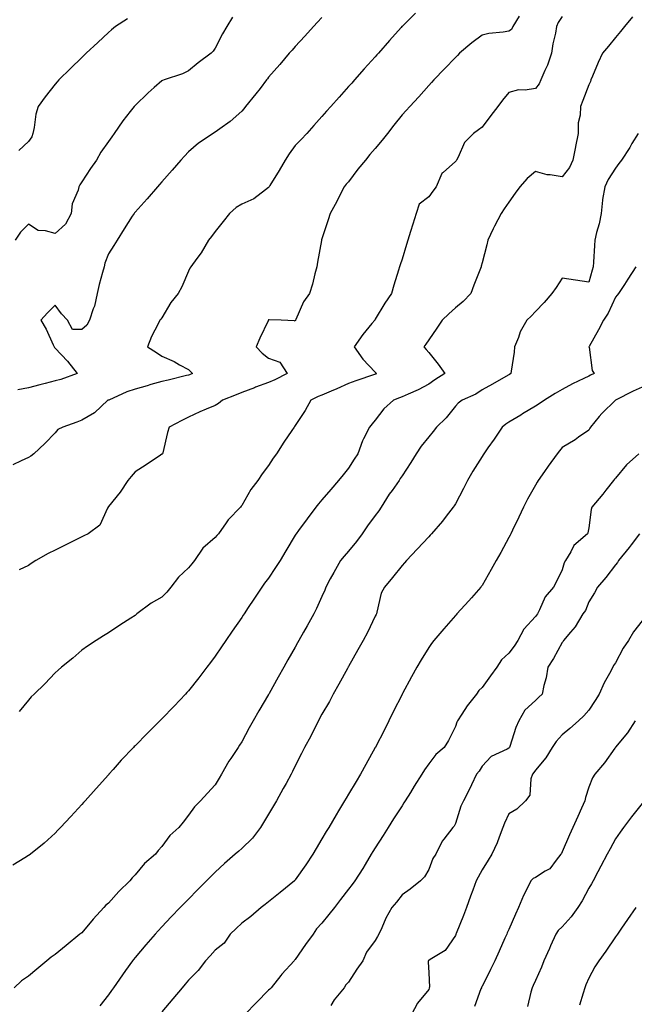
# Model space of a CAD drawing. Units: inches. Extents: x 1037123 to 1039763, y 7361258 to 7363898.
# Drawn here: x 1037745 to 1037975, y 7362396 to 7362764 of the extents above; entities that cross this region are included whole.
import ezdxf

# ---------------------------------------------------------------- set-up
doc = ezdxf.new("R2010")
doc.units = ezdxf.units.IN
doc.header["$MEASUREMENT"] = 0
doc.layers.add('Contour_10377361', color=7, linetype='Continuous', true_color=0xa030ac)

msp = doc.modelspace()

# ---------------------------------------------------------------- linework, layer by layer
at = {"layer": 'Contour_10377361'}
for points in [[(1037893.09, 7362766.89, 3225), (1037889.96, 7362763.84, 3225), (1037888.05, 7362761.96, 3225), (1037888.01, 7362761.92, 3225), (1037887.7, 7362761.56, 3225), (1037883.32, 7362756.64, 3225), (1037879.24, 7362751.92, 3225), (1037878.67, 7362751.3, 3225), (1037878.05, 7362750.58, 3225), (1037873.93, 7362746.05, 3225), (1037870.3, 7362741.92, 3225), (1037869.24, 7362740.73, 3225), (1037868.05, 7362739.41, 3225), (1037864.51, 7362735.46, 3225), (1037861.35, 7362731.92, 3225), (1037859.79, 7362730.18, 3225), (1037858.05, 7362728.23, 3225), (1037855.06, 7362724.91, 3225), (1037852.37, 7362721.92, 3225), (1037850.3, 7362719.67, 3225), (1037848.05, 7362717.34, 3225), (1037845.71, 7362714.26, 3225), (1037844.22, 7362711.92, 3225), (1037842.03, 7362707.94, 3225), (1037838.58, 7362702.44, 3225), (1037838.25, 7362701.92, 3225), (1037838.17, 7362701.8, 3225), (1037838.05, 7362701.6, 3225), (1037836.92, 7362700.78, 3225), (1037832.58, 7362697.38, 3225), (1037828.05, 7362695.34, 3225), (1037825.86, 7362694.1, 3225), (1037823.38, 7362691.92, 3225), (1037821.08, 7362688.89, 3225), (1037818.05, 7362685.14, 3225), (1037816.64, 7362683.33, 3225), (1037815.53, 7362681.92, 3225), (1037812.8, 7362677.18, 3225), (1037811.12, 7362674.99, 3225), (1037808.87, 7362671.92, 3225), (1037808.6, 7362671.38, 3225), (1037808.05, 7362670.26, 3225), (1037805.51, 7362664.46, 3225), (1037804.12, 7362661.92, 3225), (1037801.41, 7362658.56, 3225), (1037798.05, 7362652.79, 3225), (1037797.68, 7362652.29, 3225), (1037797.35, 7362651.92, 3225), (1037796.7, 7362650.57, 3225), (1037794.16, 7362645.81, 3225), (1037792.64, 7362641.92, 3225), (1037796, 7362639.87, 3225), (1037798.05, 7362638.49, 3225), (1037802.64, 7362636.51, 3225), (1037804.71, 7362635.26, 3225), (1037808.05, 7362633.43, 3225), (1037808.81, 7362632.69, 3225), (1037809.57, 7362631.92, 3225), (1037808.48, 7362631.48, 3225), (1037808.05, 7362631.36, 3225), (1037807.33, 7362631.2, 3225), (1037800.45, 7362629.52, 3225), (1037798.05, 7362629.01, 3225), (1037793.93, 7362627.79, 3225), (1037792.6, 7362627.38, 3225), (1037788.05, 7362626.1, 3225), (1037784.91, 7362625.06, 3225), (1037778.15, 7362622.02, 3225), (1037778.01, 7362621.96, 3225), (1037777.87, 7362621.92, 3225), (1037772.78, 7362617.19, 3225), (1037768.05, 7362614.54, 3225), (1037766.21, 7362613.76, 3225), (1037761, 7362611.92, 3225), (1037759.05, 7362610.93, 3225), (1037758.05, 7362609.7, 3225), (1037754.16, 7362605.8, 3225), (1037750.06, 7362601.92, 3225), (1037748.93, 7362601.05, 3225), (1037748.05, 7362600.52, 3225), (1037745.35, 7362599.23, 3225), (1037742.27, 7362597.7, 3225)], [(1037974.44, 7362765.54, 3228), (1037971.43, 7362761.92, 3228), (1037969.91, 7362760.07, 3228), (1037968.05, 7362757.83, 3228), (1037965.39, 7362754.59, 3228), (1037963.17, 7362751.92, 3228), (1037961.51, 7362748.45, 3228), (1037959.44, 7362743.31, 3228), (1037958.85, 7362741.92, 3228), (1037958.64, 7362741.34, 3228), (1037958.05, 7362740.05, 3228), (1037955.76, 7362734.2, 3228), (1037954.96, 7362731.92, 3228), (1037954.85, 7362728.72, 3228), (1037954.09, 7362725.88, 3228), (1037954.01, 7362721.92, 3228), (1037953.03, 7362716.95, 3228), (1037953.01, 7362716.88, 3228), (1037952.11, 7362711.92, 3228), (1037950.84, 7362709.12, 3228), (1037948.05, 7362705.62, 3228), (1037943.58, 7362706.4, 3228), (1037942.48, 7362706.35, 3228), (1037938.05, 7362707.68, 3228), (1037935, 7362704.97, 3228), (1037932.19, 7362701.92, 3228), (1037930.43, 7362699.54, 3228), (1037928.05, 7362696.16, 3228), (1037926.35, 7362693.63, 3228), (1037925.2, 7362691.92, 3228), (1037922.76, 7362687.21, 3228), (1037922.25, 7362686.12, 3228), (1037920.2, 7362681.92, 3228), (1037919.79, 7362680.19, 3228), (1037918.05, 7362673.4, 3228), (1037917.76, 7362672.22, 3228), (1037917.68, 7362671.92, 3228), (1037917.46, 7362671.33, 3228), (1037914.92, 7362665.05, 3228), (1037913.87, 7362661.92, 3228), (1037911.02, 7362658.96, 3228), (1037908.05, 7362656.5, 3228), (1037905.61, 7362654.37, 3228), (1037903.13, 7362651.92, 3228), (1037901.08, 7362648.9, 3228), (1037898.05, 7362644.55, 3228), (1037897, 7362642.97, 3228), (1037896.17, 7362641.92, 3228), (1037897.09, 7362640.97, 3228), (1037898.05, 7362639.83, 3228), (1037901.62, 7362635.48, 3228), (1037904.14, 7362631.92, 3228), (1037900.34, 7362629.64, 3228), (1037898.05, 7362627.95, 3228), (1037894.16, 7362625.81, 3228), (1037890.39, 7362624.26, 3228), (1037888.05, 7362623.18, 3228), (1037887.17, 7362622.81, 3228), (1037884.91, 7362621.92, 3228), (1037881.23, 7362618.74, 3228), (1037878.05, 7362614.53, 3228), (1037876.82, 7362613.15, 3228), (1037875.84, 7362611.92, 3228), (1037873.67, 7362607.55, 3228), (1037873.23, 7362606.75, 3228), (1037871.47, 7362601.92, 3228), (1037870.14, 7362599.84, 3228), (1037868.05, 7362596.56, 3228), (1037865.96, 7362594.02, 3228), (1037864.28, 7362591.92, 3228), (1037861.41, 7362588.56, 3228), (1037858.05, 7362584.61, 3228), (1037856.82, 7362583.16, 3228), (1037855.76, 7362581.92, 3228), (1037852.46, 7362577.51, 3228), (1037849.32, 7362573.18, 3228), (1037848.38, 7362571.92, 3228), (1037848.25, 7362571.73, 3228), (1037848.05, 7362571.38, 3228), (1037844.46, 7362565.52, 3228), (1037842.35, 7362561.92, 3228), (1037840.63, 7362559.34, 3228), (1037838.05, 7362555.34, 3228), (1037836.57, 7362553.41, 3228), (1037835.47, 7362551.92, 3228), (1037832.48, 7362547.48, 3228), (1037830.39, 7362544.27, 3228), (1037828.85, 7362541.92, 3228), (1037828.54, 7362541.43, 3228), (1037828.05, 7362540.63, 3228), (1037824.46, 7362535.52, 3228), (1037822, 7362531.92, 3228), (1037820.39, 7362529.58, 3228), (1037818.05, 7362526.11, 3228), (1037816.27, 7362523.7, 3228), (1037814.92, 7362521.92, 3228), (1037811.94, 7362518.04, 3228), (1037808.05, 7362513.14, 3228), (1037807.46, 7362512.5, 3228), (1037806.92, 7362511.92, 3228), (1037802.62, 7362507.35, 3228), (1037798.05, 7362502.58, 3228), (1037797.72, 7362502.26, 3228), (1037797.37, 7362501.92, 3228), (1037792.68, 7362497.28, 3228), (1037788.05, 7362492.53, 3228), (1037787.74, 7362492.24, 3228), (1037787.42, 7362491.92, 3228), (1037782.84, 7362487.13, 3228), (1037779.81, 7362483.68, 3228), (1037778.25, 7362481.92, 3228), (1037778.17, 7362481.81, 3228), (1037778.05, 7362481.68, 3228), (1037773.4, 7362476.57, 3228), (1037769.32, 7362471.92, 3228), (1037768.71, 7362471.25, 3228), (1037768.05, 7362470.48, 3228), (1037763.93, 7362466.05, 3228), (1037760.1, 7362461.92, 3228), (1037759.09, 7362460.88, 3228), (1037758.05, 7362459.85, 3228), (1037753.93, 7362456.05, 3228), (1037748.81, 7362451.92, 3228), (1037748.36, 7362451.6, 3228), (1037748.05, 7362451.39, 3228), (1037746.7, 7362450.57, 3228), (1037742.19, 7362447.77, 3228)], [(1037824.55, 7362765.41, 3223), (1037822.41, 7362761.92, 3223), (1037820.78, 7362759.18, 3223), (1037818.05, 7362753.76, 3223), (1037817.27, 7362752.7, 3223), (1037816.55, 7362751.92, 3223), (1037811.7, 7362748.27, 3223), (1037808.05, 7362745.3, 3223), (1037805.75, 7362744.23, 3223), (1037798.97, 7362741.92, 3223), (1037798.26, 7362741.7, 3223), (1037798.05, 7362741.57, 3223), (1037795.18, 7362739.04, 3223), (1037792.91, 7362737.06, 3223), (1037788.05, 7362732.36, 3223), (1037787.84, 7362732.14, 3223), (1037787.64, 7362731.92, 3223), (1037786.21, 7362730.09, 3223), (1037783.42, 7362726.55, 3223), (1037780.24, 7362721.92, 3223), (1037779.3, 7362720.66, 3223), (1037778.05, 7362718.86, 3223), (1037775.16, 7362714.81, 3223), (1037773.52, 7362711.92, 3223), (1037771.27, 7362708.7, 3223), (1037768.05, 7362703.74, 3223), (1037767.37, 7362702.6, 3223), (1037767.01, 7362701.92, 3223), (1037766.74, 7362700.61, 3223), (1037764.46, 7362695.52, 3223), (1037764.07, 7362691.92, 3223), (1037762.01, 7362687.96, 3223), (1037758.05, 7362684.43, 3223), (1037754.51, 7362685.46, 3223), (1037751.68, 7362685.56, 3223), (1037748.05, 7362687.84, 3223), (1037745.12, 7362684.85, 3223), (1037743.15, 7362681.92, 3223)], [(1037858.05, 7362765.35, 3224), (1037856.39, 7362763.57, 3224), (1037854.87, 7362761.92, 3224), (1037851.62, 7362758.34, 3224), (1037848.05, 7362754.44, 3224), (1037846.84, 7362753.12, 3224), (1037845.76, 7362751.92, 3224), (1037842.21, 7362747.76, 3224), (1037838.05, 7362742.99, 3224), (1037837.6, 7362742.38, 3224), (1037837.29, 7362741.92, 3224), (1037834.89, 7362738.75, 3224), (1037833.3, 7362736.66, 3224), (1037829.4, 7362731.92, 3224), (1037828.83, 7362731.14, 3224), (1037828.05, 7362730.21, 3224), (1037823.62, 7362726.36, 3224), (1037819.75, 7362723.62, 3224), (1037818.05, 7362722.37, 3224), (1037817.76, 7362722.21, 3224), (1037817.31, 7362721.92, 3224), (1037811.8, 7362718.18, 3224), (1037808.05, 7362715.04, 3224), (1037806.57, 7362713.4, 3224), (1037805.24, 7362711.92, 3224), (1037801.88, 7362708.09, 3224), (1037798.05, 7362703.75, 3224), (1037797.21, 7362702.76, 3224), (1037796.49, 7362701.92, 3224), (1037792.56, 7362697.4, 3224), (1037788.05, 7362692.4, 3224), (1037787.84, 7362692.13, 3224), (1037787.66, 7362691.92, 3224), (1037786.98, 7362690.84, 3224), (1037783.89, 7362686.09, 3224), (1037781.29, 7362681.92, 3224), (1037780.06, 7362679.92, 3224), (1037778.05, 7362676.76, 3224), (1037776.64, 7362673.33, 3224), (1037776.43, 7362671.92, 3224), (1037775.88, 7362669.74, 3224), (1037774.61, 7362665.36, 3224), (1037773.79, 7362661.92, 3224), (1037772.8, 7362657.17, 3224), (1037772.37, 7362656.23, 3224), (1037770.96, 7362651.92, 3224), (1037769.92, 7362650.04, 3224), (1037768.05, 7362648.41, 3224), (1037764.61, 7362648.48, 3224), (1037762.72, 7362651.92, 3224), (1037760.41, 7362654.29, 3224), (1037758.05, 7362657.58, 3224), (1037755.26, 7362654.72, 3224), (1037752.66, 7362651.92, 3224), (1037754.73, 7362648.6, 3224), (1037757.29, 7362642.69, 3224), (1037757.66, 7362641.92, 3224), (1037757.84, 7362641.71, 3224), (1037758.05, 7362641.49, 3224), (1037762.7, 7362636.56, 3224), (1037766.29, 7362631.92, 3224), (1037760.22, 7362629.75, 3224), (1037758.05, 7362629.18, 3224), (1037754.32, 7362628.2, 3224), (1037752.31, 7362627.66, 3224), (1037748.05, 7362626.56, 3224), (1037744.16, 7362625.81, 3224)], [(1037785.16, 7362764.81, 3222), (1037780.75, 7362761.92, 3222), (1037779.26, 7362760.7, 3222), (1037778.05, 7362759.64, 3222), (1037774.05, 7362755.92, 3222), (1037769.75, 7362751.92, 3222), (1037768.89, 7362751.08, 3222), (1037768.05, 7362750.29, 3222), (1037763.79, 7362746.18, 3222), (1037759.46, 7362741.92, 3222), (1037758.81, 7362741.17, 3222), (1037758.05, 7362740.37, 3222), (1037754.34, 7362735.63, 3222), (1037751.7, 7362731.92, 3222), (1037750.86, 7362729.11, 3222), (1037750.26, 7362724.12, 3222), (1037749.75, 7362721.92, 3222), (1037749.3, 7362720.67, 3222), (1037748.05, 7362718.82, 3222), (1037744.5, 7362715.48, 3222)], [(1037931.98, 7362765.84, 3226), (1037929.59, 7362761.92, 3226), (1037929.1, 7362760.86, 3226), (1037928.05, 7362760.23, 3226), (1037925.92, 7362759.8, 3226), (1037920.61, 7362759.37, 3226), (1037918.05, 7362758.65, 3226), (1037914.2, 7362755.77, 3226), (1037909.61, 7362751.92, 3226), (1037908.85, 7362751.13, 3226), (1037908.05, 7362750.3, 3226), (1037903.95, 7362746.02, 3226), (1037900, 7362741.92, 3226), (1037899.05, 7362740.92, 3226), (1037898.05, 7362739.88, 3226), (1037894.32, 7362735.65, 3226), (1037890.92, 7362731.92, 3226), (1037889.55, 7362730.42, 3226), (1037888.05, 7362728.83, 3226), (1037884.94, 7362725.03, 3226), (1037882.56, 7362721.92, 3226), (1037880.57, 7362719.4, 3226), (1037878.05, 7362716.22, 3226), (1037876, 7362713.97, 3226), (1037874.36, 7362711.92, 3226), (1037871.53, 7362708.44, 3226), (1037868.05, 7362703.79, 3226), (1037867.15, 7362702.82, 3226), (1037866.37, 7362701.92, 3226), (1037864.65, 7362698.52, 3226), (1037863.6, 7362696.37, 3226), (1037861.17, 7362691.92, 3226), (1037860.41, 7362689.56, 3226), (1037858.05, 7362682.38, 3226), (1037857.93, 7362682.04, 3226), (1037857.91, 7362681.92, 3226), (1037857.87, 7362681.75, 3226), (1037856.35, 7362673.62, 3226), (1037856.12, 7362671.92, 3226), (1037855.39, 7362669.26, 3226), (1037854.57, 7362665.39, 3226), (1037853.44, 7362661.92, 3226), (1037851.14, 7362658.82, 3226), (1037848.26, 7362652.14, 3226), (1037848.15, 7362651.92, 3226), (1037848.13, 7362651.84, 3226), (1037848.05, 7362651.58, 3226), (1037847.78, 7362651.64, 3226), (1037842.76, 7362651.92, 3226), (1037838.23, 7362652.09, 3226), (1037838.05, 7362652.05, 3226), (1037837.97, 7362651.99, 3226), (1037837.93, 7362651.92, 3226), (1037837.85, 7362651.72, 3226), (1037834.79, 7362645.18, 3226), (1037833.38, 7362641.92, 3226), (1037835.67, 7362639.54, 3226), (1037838.05, 7362637.71, 3226), (1037842.33, 7362636.2, 3226), (1037845.02, 7362631.92, 3226), (1037840.35, 7362629.62, 3226), (1037838.05, 7362628.61, 3226), (1037833.19, 7362626.79, 3226), (1037832.76, 7362626.62, 3226), (1037828.05, 7362624.81, 3226), (1037825.94, 7362624.03, 3226), (1037820.84, 7362621.92, 3226), (1037819.26, 7362620.72, 3226), (1037818.05, 7362620.03, 3226), (1037814.73, 7362618.59, 3226), (1037812.33, 7362617.64, 3226), (1037808.05, 7362615.57, 3226), (1037805.55, 7362614.42, 3226), (1037800.8, 7362611.92, 3226), (1037800.16, 7362609.81, 3226), (1037798.38, 7362602.25, 3226), (1037798.28, 7362601.92, 3226), (1037798.17, 7362601.81, 3226), (1037798.05, 7362601.75, 3226), (1037797.54, 7362601.41, 3226), (1037792.19, 7362597.78, 3226), (1037788.05, 7362595.1, 3226), (1037786.57, 7362593.41, 3226), (1037785.32, 7362591.92, 3226), (1037782.42, 7362587.54, 3226), (1037778.05, 7362582.1, 3226), (1037777.97, 7362582, 3226), (1037777.89, 7362581.92, 3226), (1037777.66, 7362581.52, 3226), (1037774.81, 7362575.16, 3226), (1037770.43, 7362571.92, 3226), (1037768.81, 7362571.17, 3226), (1037768.05, 7362570.81, 3226), (1037765.8, 7362569.68, 3226), (1037762.15, 7362567.83, 3226), (1037758.05, 7362565.78, 3226), (1037755.45, 7362564.52, 3226), (1037750.9, 7362561.92, 3226), (1037749.12, 7362560.84, 3226), (1037748.05, 7362560.06, 3226), (1037744.55, 7362558.42, 3226)], [(1037948.05, 7362765.7, 3227), (1037946.53, 7362763.44, 3227), (1037945.96, 7362761.92, 3227), (1037945.57, 7362759.44, 3227), (1037944.51, 7362755.46, 3227), (1037944.09, 7362751.92, 3227), (1037942.52, 7362747.45, 3227), (1037941.55, 7362745.42, 3227), (1037940.06, 7362741.92, 3227), (1037939.46, 7362740.51, 3227), (1037938.05, 7362738.72, 3227), (1037934.24, 7362738.11, 3227), (1037931.72, 7362738.24, 3227), (1037928.05, 7362737.26, 3227), (1037925.67, 7362734.31, 3227), (1037923.93, 7362731.92, 3227), (1037921.37, 7362728.6, 3227), (1037918.05, 7362724.29, 3227), (1037916.76, 7362723.21, 3227), (1037914.83, 7362721.92, 3227), (1037911.47, 7362718.5, 3227), (1037909.09, 7362712.96, 3227), (1037908.52, 7362711.92, 3227), (1037908.3, 7362711.66, 3227), (1037908.05, 7362711.32, 3227), (1037903.42, 7362707.29, 3227), (1037903.01, 7362706.97, 3227), (1037902.99, 7362706.85, 3227), (1037900.8, 7362701.92, 3227), (1037899.65, 7362700.31, 3227), (1037898.05, 7362698.17, 3227), (1037894.53, 7362695.44, 3227), (1037893.4, 7362691.92, 3227), (1037892.11, 7362687.86, 3227), (1037891.27, 7362685.14, 3227), (1037890.28, 7362681.92, 3227), (1037889.75, 7362680.23, 3227), (1037888.05, 7362674.75, 3227), (1037887.35, 7362672.61, 3227), (1037887.13, 7362671.92, 3227), (1037886.76, 7362670.63, 3227), (1037884.98, 7362664.99, 3227), (1037884.16, 7362661.92, 3227), (1037881.6, 7362658.37, 3227), (1037878.05, 7362652.28, 3227), (1037877.91, 7362652.06, 3227), (1037877.82, 7362651.92, 3227), (1037876.78, 7362650.66, 3227), (1037873.42, 7362646.56, 3227), (1037870.12, 7362641.92, 3227), (1037873.42, 7362637.29, 3227), (1037878.05, 7362632.47, 3227), (1037878.28, 7362632.16, 3227), (1037878.54, 7362631.92, 3227), (1037878.21, 7362631.77, 3227), (1037878.05, 7362631.71, 3227), (1037877.74, 7362631.6, 3227), (1037870.76, 7362629.2, 3227), (1037868.05, 7362628.18, 3227), (1037863.69, 7362626.28, 3227), (1037861.49, 7362625.37, 3227), (1037858.05, 7362623.9, 3227), (1037856.64, 7362623.33, 3227), (1037853.85, 7362621.92, 3227), (1037851.82, 7362618.15, 3227), (1037848.05, 7362612.43, 3227), (1037847.82, 7362612.14, 3227), (1037847.62, 7362611.92, 3227), (1037846.74, 7362610.61, 3227), (1037843.73, 7362606.24, 3227), (1037840.98, 7362601.92, 3227), (1037839.77, 7362600.2, 3227), (1037838.05, 7362597.51, 3227), (1037835.61, 7362594.36, 3227), (1037834.09, 7362591.92, 3227), (1037831.41, 7362588.57, 3227), (1037828.05, 7362582.58, 3227), (1037827.74, 7362582.23, 3227), (1037827.5, 7362581.92, 3227), (1037822.87, 7362577.1, 3227), (1037822.15, 7362576.02, 3227), (1037819.24, 7362571.92, 3227), (1037818.67, 7362571.29, 3227), (1037818.05, 7362570.59, 3227), (1037813.44, 7362566.53, 3227), (1037810.24, 7362561.92, 3227), (1037809.26, 7362560.7, 3227), (1037808.05, 7362559.19, 3227), (1037804.34, 7362555.63, 3227), (1037801.49, 7362551.92, 3227), (1037799.89, 7362550.08, 3227), (1037798.05, 7362548.16, 3227), (1037794.07, 7362545.9, 3227), (1037788.75, 7362541.92, 3227), (1037788.36, 7362541.61, 3227), (1037788.05, 7362541.33, 3227), (1037786.43, 7362540.3, 3227), (1037782.29, 7362537.69, 3227), (1037778.05, 7362534.88, 3227), (1037776.25, 7362533.71, 3227), (1037773.46, 7362531.92, 3227), (1037770.2, 7362529.78, 3227), (1037768.05, 7362528.31, 3227), (1037764.65, 7362525.32, 3227), (1037760.45, 7362521.92, 3227), (1037759.16, 7362520.81, 3227), (1037758.05, 7362519.81, 3227), (1037754.24, 7362515.72, 3227), (1037750.18, 7362511.92, 3227), (1037749.16, 7362510.81, 3227), (1037748.05, 7362509.56, 3227), (1037744.59, 7362505.39, 3227)], [(1037976.49, 7362721.92, 3229), (1037974.22, 7362718.09, 3229), (1037973.36, 7362716.61, 3229), (1037970.32, 7362711.92, 3229), (1037969.34, 7362710.63, 3229), (1037968.05, 7362708.93, 3229), (1037965.32, 7362704.66, 3229), (1037963.99, 7362701.92, 3229), (1037963.21, 7362697.08, 3229), (1037963.13, 7362696.84, 3229), (1037962.66, 7362691.92, 3229), (1037961.94, 7362688.04, 3229), (1037960.96, 7362684.83, 3229), (1037960.3, 7362681.92, 3229), (1037960.12, 7362679.85, 3229), (1037959.85, 7362673.71, 3229), (1037959.69, 7362671.92, 3229), (1037959.28, 7362670.68, 3229), (1037958.05, 7362666.19, 3229), (1037953.05, 7362666.92, 3229), (1037948.05, 7362667.66, 3229), (1037945.75, 7362664.23, 3229), (1037944.18, 7362661.92, 3229), (1037941.35, 7362658.62, 3229), (1037938.05, 7362655.16, 3229), (1037936.47, 7362653.5, 3229), (1037934.81, 7362651.92, 3229), (1037932.33, 7362647.63, 3229), (1037931.64, 7362645.51, 3229), (1037930.14, 7362641.92, 3229), (1037930.06, 7362639.91, 3229), (1037928.91, 7362632.78, 3229), (1037928.87, 7362631.92, 3229), (1037928.34, 7362631.62, 3229), (1037928.05, 7362631.44, 3229), (1037926.96, 7362630.84, 3229), (1037921.96, 7362628.01, 3229), (1037918.05, 7362625.85, 3229), (1037915.73, 7362624.24, 3229), (1037910.65, 7362621.92, 3229), (1037909.12, 7362620.84, 3229), (1037908.05, 7362619.79, 3229), (1037904.59, 7362615.37, 3229), (1037900.94, 7362611.92, 3229), (1037899.67, 7362610.29, 3229), (1037898.05, 7362608.25, 3229), (1037895.22, 7362604.75, 3229), (1037893.38, 7362601.92, 3229), (1037891.31, 7362598.66, 3229), (1037888.05, 7362593.69, 3229), (1037887.39, 7362592.59, 3229), (1037886.96, 7362591.92, 3229), (1037884.32, 7362588.2, 3229), (1037883.25, 7362586.72, 3229), (1037880.28, 7362581.92, 3229), (1037879.42, 7362580.56, 3229), (1037878.05, 7362578.74, 3229), (1037875.1, 7362574.88, 3229), (1037873.15, 7362571.92, 3229), (1037870.94, 7362569.02, 3229), (1037868.05, 7362565.42, 3229), (1037866.35, 7362563.61, 3229), (1037865.04, 7362561.92, 3229), (1037862.48, 7362557.48, 3229), (1037861.17, 7362555.05, 3229), (1037859.46, 7362551.92, 3229), (1037859.1, 7362550.86, 3229), (1037858.05, 7362548.4, 3229), (1037856.06, 7362543.9, 3229), (1037855.04, 7362541.92, 3229), (1037852.52, 7362537.44, 3229), (1037851.19, 7362535.07, 3229), (1037849.44, 7362531.92, 3229), (1037848.93, 7362531.04, 3229), (1037848.05, 7362529.46, 3229), (1037845.3, 7362524.67, 3229), (1037843.73, 7362521.92, 3229), (1037841.68, 7362518.28, 3229), (1037838.28, 7362512.16, 3229), (1037838.11, 7362511.85, 3229), (1037838.05, 7362511.73, 3229), (1037834.38, 7362505.59, 3229), (1037832.27, 7362501.92, 3229), (1037830.75, 7362499.23, 3229), (1037828.05, 7362494.06, 3229), (1037827.21, 7362492.77, 3229), (1037826.64, 7362491.92, 3229), (1037823.87, 7362487.74, 3229), (1037823.21, 7362486.77, 3229), (1037820.39, 7362481.92, 3229), (1037819.51, 7362480.45, 3229), (1037818.05, 7362477.91, 3229), (1037815.2, 7362474.78, 3229), (1037812.54, 7362471.92, 3229), (1037810.26, 7362469.72, 3229), (1037808.05, 7362466.48, 3229), (1037806.04, 7362463.93, 3229), (1037804.42, 7362461.92, 3229), (1037801.04, 7362458.94, 3229), (1037798.05, 7362454.86, 3229), (1037796.68, 7362453.28, 3229), (1037795.65, 7362451.92, 3229), (1037791.59, 7362448.39, 3229), (1037788.05, 7362444.25, 3229), (1037786.9, 7362443.06, 3229), (1037786.08, 7362441.92, 3229), (1037781.98, 7362437.99, 3229), (1037778.05, 7362433.62, 3229), (1037777.13, 7362432.84, 3229), (1037776.37, 7362431.92, 3229), (1037772.37, 7362427.6, 3229), (1037768.05, 7362422.48, 3229), (1037767.72, 7362422.25, 3229), (1037767.35, 7362421.92, 3229), (1037762.21, 7362417.76, 3229), (1037758.05, 7362414.38, 3229), (1037756.59, 7362413.38, 3229), (1037755.02, 7362411.92, 3229), (1037751.17, 7362408.8, 3229), (1037748.05, 7362406.28, 3229), (1037745.51, 7362404.47, 3229), (1037742.68, 7362401.92, 3229)], [(1037975.69, 7362671.92, 3230), (1037972.72, 7362667.25, 3230), (1037971.37, 7362665.24, 3230), (1037969.16, 7362661.92, 3230), (1037968.67, 7362661.3, 3230), (1037968.05, 7362660.52, 3230), (1037965.35, 7362654.62, 3230), (1037963.54, 7362651.92, 3230), (1037961.7, 7362648.27, 3230), (1037958.21, 7362642.07, 3230), (1037958.11, 7362641.92, 3230), (1037958.15, 7362641.82, 3230), (1037959.28, 7362633.15, 3230), (1037960.04, 7362631.92, 3230), (1037958.67, 7362631.3, 3230), (1037958.05, 7362630.97, 3230), (1037956.19, 7362630.06, 3230), (1037951.9, 7362628.08, 3230), (1037948.05, 7362626, 3230), (1037945.47, 7362624.5, 3230), (1037941.41, 7362621.92, 3230), (1037939.42, 7362620.56, 3230), (1037938.05, 7362619.7, 3230), (1037933.17, 7362616.8, 3230), (1037932.54, 7362616.42, 3230), (1037928.05, 7362613.7, 3230), (1037926.96, 7362613.01, 3230), (1037925.55, 7362611.92, 3230), (1037922.58, 7362607.39, 3230), (1037920.2, 7362604.08, 3230), (1037918.69, 7362601.92, 3230), (1037918.44, 7362601.53, 3230), (1037918.05, 7362600.92, 3230), (1037914.61, 7362595.36, 3230), (1037912.58, 7362591.92, 3230), (1037911.08, 7362588.89, 3230), (1037908.05, 7362583.1, 3230), (1037907.6, 7362582.37, 3230), (1037907.27, 7362581.92, 3230), (1037904.65, 7362578.53, 3230), (1037903.28, 7362576.7, 3230), (1037899.12, 7362571.92, 3230), (1037898.6, 7362571.37, 3230), (1037898.05, 7362570.78, 3230), (1037893.75, 7362566.21, 3230), (1037889.75, 7362561.92, 3230), (1037888.93, 7362561.04, 3230), (1037888.05, 7362560.11, 3230), (1037884.48, 7362555.5, 3230), (1037881.45, 7362551.92, 3230), (1037880.28, 7362549.7, 3230), (1037878.66, 7362542.53, 3230), (1037878.44, 7362541.92, 3230), (1037878.32, 7362541.64, 3230), (1037878.05, 7362541.05, 3230), (1037875.06, 7362534.91, 3230), (1037873.48, 7362531.92, 3230), (1037871.53, 7362528.45, 3230), (1037868.05, 7362522.26, 3230), (1037867.93, 7362522.04, 3230), (1037867.85, 7362521.92, 3230), (1037867.6, 7362521.48, 3230), (1037864.32, 7362515.64, 3230), (1037862.23, 7362511.92, 3230), (1037860.82, 7362509.14, 3230), (1037858.05, 7362504.34, 3230), (1037857.19, 7362502.78, 3230), (1037856.7, 7362501.92, 3230), (1037855.34, 7362499.21, 3230), (1037853.85, 7362496.12, 3230), (1037851.55, 7362491.92, 3230), (1037850.37, 7362489.59, 3230), (1037848.05, 7362484.96, 3230), (1037847.05, 7362482.91, 3230), (1037846.53, 7362481.92, 3230), (1037844.59, 7362478.46, 3230), (1037843.48, 7362476.5, 3230), (1037841.02, 7362471.92, 3230), (1037839.91, 7362470.06, 3230), (1037838.05, 7362466.94, 3230), (1037836.17, 7362463.8, 3230), (1037835.06, 7362461.92, 3230), (1037832.01, 7362457.95, 3230), (1037828.05, 7362454.1, 3230), (1037826.9, 7362453.07, 3230), (1037825.59, 7362451.92, 3230), (1037821.59, 7362448.38, 3230), (1037818.05, 7362445.18, 3230), (1037816.43, 7362443.54, 3230), (1037814.81, 7362441.92, 3230), (1037811.45, 7362438.53, 3230), (1037808.05, 7362435.11, 3230), (1037806.45, 7362433.51, 3230), (1037804.89, 7362431.92, 3230), (1037801.55, 7362428.43, 3230), (1037798.05, 7362424.68, 3230), (1037796.72, 7362423.25, 3230), (1037795.53, 7362421.92, 3230), (1037792.05, 7362417.92, 3230), (1037788.05, 7362413.23, 3230), (1037787.46, 7362412.5, 3230), (1037787.03, 7362411.92, 3230), (1037784.48, 7362408.34, 3230), (1037783.28, 7362406.69, 3230), (1037779.91, 7362401.92, 3230), (1037779.14, 7362400.82, 3230), (1037778.05, 7362399.24, 3230), (1037774.89, 7362395.07, 3230)], [(1037978.05, 7362626.88, 3231), (1037974.61, 7362625.36, 3231), (1037968.07, 7362621.94, 3231), (1037968.03, 7362621.92, 3231), (1037962.95, 7362617.01, 3231), (1037961.96, 7362615.83, 3231), (1037958.62, 7362611.92, 3231), (1037958.44, 7362611.53, 3231), (1037958.05, 7362610.77, 3231), (1037954.2, 7362608.07, 3231), (1037952.87, 7362607.1, 3231), (1037948.05, 7362604.29, 3231), (1037947.01, 7362602.96, 3231), (1037946.19, 7362601.92, 3231), (1037942.76, 7362597.22, 3231), (1037941.43, 7362595.3, 3231), (1037939.09, 7362591.92, 3231), (1037938.69, 7362591.28, 3231), (1037938.05, 7362590.15, 3231), (1037935.1, 7362584.87, 3231), (1037933.56, 7362581.92, 3231), (1037931.76, 7362578.2, 3231), (1037929.42, 7362573.29, 3231), (1037928.77, 7362571.92, 3231), (1037928.52, 7362571.44, 3231), (1037928.05, 7362570.53, 3231), (1037925.02, 7362564.94, 3231), (1037923.34, 7362561.92, 3231), (1037921.43, 7362558.55, 3231), (1037918.05, 7362552.61, 3231), (1037917.76, 7362552.2, 3231), (1037917.54, 7362551.92, 3231), (1037914.07, 7362547.93, 3231), (1037913.13, 7362546.85, 3231), (1037908.62, 7362541.92, 3231), (1037908.34, 7362541.62, 3231), (1037908.05, 7362541.29, 3231), (1037903.69, 7362536.28, 3231), (1037900, 7362531.92, 3231), (1037899.16, 7362530.8, 3231), (1037898.05, 7362529.3, 3231), (1037895.28, 7362524.69, 3231), (1037893.66, 7362521.92, 3231), (1037891.6, 7362518.36, 3231), (1037888.25, 7362512.12, 3231), (1037888.15, 7362511.92, 3231), (1037888.11, 7362511.86, 3231), (1037888.05, 7362511.75, 3231), (1037884.77, 7362505.2, 3231), (1037883.11, 7362501.92, 3231), (1037881.43, 7362498.55, 3231), (1037878.13, 7362492, 3231), (1037878.09, 7362491.92, 3231), (1037878.07, 7362491.9, 3231), (1037878.05, 7362491.85, 3231), (1037874.46, 7362485.52, 3231), (1037872.5, 7362481.92, 3231), (1037870.84, 7362479.13, 3231), (1037868.05, 7362474.45, 3231), (1037867.09, 7362472.87, 3231), (1037866.55, 7362471.92, 3231), (1037864.3, 7362468.17, 3231), (1037863.36, 7362466.61, 3231), (1037860.57, 7362461.92, 3231), (1037859.59, 7362460.37, 3231), (1037858.05, 7362457.7, 3231), (1037855.88, 7362454.08, 3231), (1037854.59, 7362451.92, 3231), (1037852.05, 7362447.92, 3231), (1037848.05, 7362442.29, 3231), (1037847.89, 7362442.08, 3231), (1037847.72, 7362441.92, 3231), (1037842.39, 7362437.58, 3231), (1037838.05, 7362434.13, 3231), (1037836.82, 7362433.14, 3231), (1037835.32, 7362431.92, 3231), (1037831.41, 7362428.57, 3231), (1037828.05, 7362426.07, 3231), (1037825.9, 7362424.07, 3231), (1037823.67, 7362421.92, 3231), (1037821.39, 7362418.59, 3231), (1037818.05, 7362416.01, 3231), (1037816.12, 7362413.85, 3231), (1037814.4, 7362411.92, 3231), (1037811.66, 7362408.3, 3231), (1037808.05, 7362404.7, 3231), (1037806.76, 7362403.21, 3231), (1037805.67, 7362401.92, 3231), (1037802.17, 7362397.79, 3231), (1037798.05, 7362392.91, 3231)], [(1037976.76, 7362601.92, 3232), (1037972.15, 7362597.82, 3232), (1037968.05, 7362592.81, 3232), (1037967.62, 7362592.35, 3232), (1037967.23, 7362591.92, 3232), (1037964.44, 7362588.31, 3232), (1037963.25, 7362586.73, 3232), (1037959.2, 7362581.92, 3232), (1037958.95, 7362581.01, 3232), (1037958.05, 7362574.12, 3232), (1037957.7, 7362572.27, 3232), (1037957.54, 7362571.92, 3232), (1037952.44, 7362567.53, 3232), (1037951.31, 7362565.18, 3232), (1037949.34, 7362561.92, 3232), (1037948.85, 7362561.11, 3232), (1037948.05, 7362558.41, 3232), (1037945.92, 7362554.04, 3232), (1037944.83, 7362551.92, 3232), (1037941.64, 7362548.33, 3232), (1037939.61, 7362543.48, 3232), (1037938.77, 7362541.92, 3232), (1037938.48, 7362541.49, 3232), (1037938.05, 7362540.91, 3232), (1037933.73, 7362536.23, 3232), (1037931.41, 7362531.92, 3232), (1037930.08, 7362529.89, 3232), (1037928.05, 7362527.28, 3232), (1037925.3, 7362524.67, 3232), (1037923.62, 7362521.92, 3232), (1037921.21, 7362518.75, 3232), (1037918.05, 7362514.4, 3232), (1037916.78, 7362513.2, 3232), (1037915.96, 7362511.92, 3232), (1037912.52, 7362507.45, 3232), (1037910.47, 7362504.33, 3232), (1037908.83, 7362501.92, 3232), (1037908.58, 7362501.39, 3232), (1037908.05, 7362499.79, 3232), (1037905.41, 7362494.56, 3232), (1037903.87, 7362491.92, 3232), (1037900.75, 7362489.22, 3232), (1037898.05, 7362485.78, 3232), (1037896.43, 7362483.54, 3232), (1037895.53, 7362481.92, 3232), (1037892.62, 7362477.35, 3232), (1037891.21, 7362475.08, 3232), (1037889.24, 7362471.92, 3232), (1037888.77, 7362471.19, 3232), (1037888.05, 7362470.05, 3232), (1037884.81, 7362465.17, 3232), (1037882.87, 7362461.92, 3232), (1037881.04, 7362458.94, 3232), (1037878.05, 7362454.32, 3232), (1037877.07, 7362452.9, 3232), (1037876.53, 7362451.92, 3232), (1037874.2, 7362448.08, 3232), (1037873.34, 7362446.62, 3232), (1037870.41, 7362441.92, 3232), (1037869.4, 7362440.58, 3232), (1037868.05, 7362438.87, 3232), (1037865.02, 7362434.94, 3232), (1037862.8, 7362431.92, 3232), (1037860.67, 7362429.31, 3232), (1037858.05, 7362426.11, 3232), (1037856.04, 7362423.93, 3232), (1037854.77, 7362421.92, 3232), (1037851.92, 7362418.05, 3232), (1037848.05, 7362412.42, 3232), (1037847.78, 7362412.19, 3232), (1037847.6, 7362411.92, 3232), (1037843.01, 7362406.97, 3232), (1037842.66, 7362406.52, 3232), (1037838.99, 7362401.92, 3232), (1037838.56, 7362401.41, 3232), (1037838.05, 7362400.95, 3232), (1037833.58, 7362396.4, 3232), (1037829.16, 7362391.92, 3232)], [(1037977, 7362571.92, 3233), (1037973.87, 7362567.74, 3233), (1037973.17, 7362566.8, 3233), (1037969.22, 7362561.92, 3233), (1037968.75, 7362561.21, 3233), (1037968.05, 7362560.35, 3233), (1037964.4, 7362555.57, 3233), (1037961.29, 7362551.92, 3233), (1037960.2, 7362549.77, 3233), (1037958.05, 7362546.39, 3233), (1037956.74, 7362543.23, 3233), (1037955.86, 7362541.92, 3233), (1037952.91, 7362537.06, 3233), (1037951.17, 7362535.04, 3233), (1037948.58, 7362531.92, 3233), (1037948.38, 7362531.6, 3233), (1037948.05, 7362531.21, 3233), (1037944.79, 7362525.18, 3233), (1037942.72, 7362521.92, 3233), (1037942.01, 7362517.96, 3233), (1037941.23, 7362515.1, 3233), (1037940.57, 7362511.92, 3233), (1037939.3, 7362510.68, 3233), (1037938.05, 7362509.48, 3233), (1037934.03, 7362505.93, 3233), (1037931.88, 7362501.92, 3233), (1037930.65, 7362499.32, 3233), (1037928.42, 7362492.3, 3233), (1037928.28, 7362491.92, 3233), (1037928.19, 7362491.78, 3233), (1037928.05, 7362491.64, 3233), (1037927.39, 7362491.25, 3233), (1037921.49, 7362488.49, 3233), (1037918.05, 7362484.94, 3233), (1037916.94, 7362483.04, 3233), (1037915.94, 7362481.92, 3233), (1037914.07, 7362477.94, 3233), (1037913.44, 7362476.53, 3233), (1037911.06, 7362471.92, 3233), (1037910.1, 7362469.86, 3233), (1037908.05, 7362463.38, 3233), (1037907.58, 7362462.39, 3233), (1037907.05, 7362461.92, 3233), (1037903.73, 7362457.61, 3233), (1037903.11, 7362456.85, 3233), (1037900.67, 7362451.92, 3233), (1037899.59, 7362450.37, 3233), (1037898.05, 7362446.2, 3233), (1037896.47, 7362443.49, 3233), (1037895, 7362441.92, 3233), (1037891.14, 7362438.84, 3233), (1037888.05, 7362436.73, 3233), (1037886.04, 7362433.92, 3233), (1037884.18, 7362431.92, 3233), (1037881.98, 7362428, 3233), (1037880.43, 7362424.29, 3233), (1037879.32, 7362421.92, 3233), (1037878.87, 7362421.11, 3233), (1037878.05, 7362419.63, 3233), (1037874.71, 7362415.25, 3233), (1037873.4, 7362411.92, 3233), (1037871.16, 7362408.81, 3233), (1037868.05, 7362403.94, 3233), (1037867.01, 7362402.96, 3233), (1037866.41, 7362401.92, 3233), (1037862.6, 7362397.36, 3233), (1037861.41, 7362395.28, 3233)], [(1037978.05, 7362539.29, 3234), (1037974.75, 7362535.22, 3234), (1037972.87, 7362531.92, 3234), (1037970.9, 7362529.07, 3234), (1037968.05, 7362523.55, 3234), (1037967.35, 7362522.62, 3234), (1037966.98, 7362521.92, 3234), (1037965.76, 7362519.64, 3234), (1037963.81, 7362516.15, 3234), (1037961.88, 7362511.92, 3234), (1037960.45, 7362509.52, 3234), (1037958.05, 7362505.91, 3234), (1037956.23, 7362503.74, 3234), (1037954.22, 7362501.92, 3234), (1037950.94, 7362499.04, 3234), (1037948.05, 7362496.63, 3234), (1037945.86, 7362494.11, 3234), (1037944.32, 7362491.92, 3234), (1037942, 7362487.96, 3234), (1037938.05, 7362483.4, 3234), (1037937.46, 7362482.51, 3234), (1037936.92, 7362481.92, 3234), (1037936.33, 7362480.2, 3234), (1037935.98, 7362473.98, 3234), (1037934.26, 7362471.92, 3234), (1037931.12, 7362468.85, 3234), (1037928.05, 7362467.09, 3234), (1037926.47, 7362463.5, 3234), (1037925.8, 7362461.92, 3234), (1037924.4, 7362458.27, 3234), (1037923.73, 7362456.23, 3234), (1037921.7, 7362451.92, 3234), (1037920.3, 7362449.67, 3234), (1037918.05, 7362446.03, 3234), (1037916.6, 7362443.36, 3234), (1037915.82, 7362441.92, 3234), (1037914.55, 7362438.43, 3234), (1037913.77, 7362436.19, 3234), (1037912.17, 7362431.92, 3234), (1037911.08, 7362428.9, 3234), (1037908.32, 7362422.19, 3234), (1037908.21, 7362421.92, 3234), (1037908.17, 7362421.81, 3234), (1037908.05, 7362421.51, 3234), (1037904.16, 7362415.8, 3234), (1037898.62, 7362412.49, 3234), (1037898.05, 7362412.09, 3234), (1037897.95, 7362412.02, 3234), (1037897.85, 7362411.92, 3234), (1037897.8, 7362411.66, 3234), (1037898.05, 7362407.44, 3234), (1037898.3, 7362402.18, 3234), (1037898.25, 7362401.92, 3234), (1037898.19, 7362401.79, 3234), (1037898.05, 7362401.3, 3234), (1037893.89, 7362396.09, 3234), (1037891.64, 7362391.92, 3234)], [(1037975.35, 7362501.92, 3235), (1037972.56, 7362497.4, 3235), (1037968.05, 7362492.01, 3235), (1037968.01, 7362491.96, 3235), (1037967.99, 7362491.92, 3235), (1037967.8, 7362491.67, 3235), (1037963.87, 7362486.11, 3235), (1037960.34, 7362481.92, 3235), (1037959.48, 7362480.49, 3235), (1037958.05, 7362477, 3235), (1037956.76, 7362473.21, 3235), (1037956.51, 7362471.92, 3235), (1037955.28, 7362469.14, 3235), (1037953.91, 7362466.07, 3235), (1037952.07, 7362461.92, 3235), (1037950.84, 7362459.12, 3235), (1037948.05, 7362452.79, 3235), (1037947.76, 7362452.22, 3235), (1037947.6, 7362451.92, 3235), (1037945.76, 7362449.64, 3235), (1037943.48, 7362446.48, 3235), (1037941.7, 7362445.57, 3235), (1037938.05, 7362443.22, 3235), (1037937.21, 7362442.77, 3235), (1037936.35, 7362441.92, 3235), (1037934.69, 7362438.56, 3235), (1037933.54, 7362436.44, 3235), (1037931.68, 7362431.92, 3235), (1037930.57, 7362429.4, 3235), (1037928.05, 7362423.7, 3235), (1037927.48, 7362422.49, 3235), (1037927.27, 7362421.92, 3235), (1037926.62, 7362420.5, 3235), (1037924.44, 7362415.54, 3235), (1037922.84, 7362411.92, 3235), (1037921.23, 7362408.74, 3235), (1037918.05, 7362402.43, 3235), (1037917.87, 7362402.09, 3235), (1037917.8, 7362401.92, 3235), (1037917.62, 7362401.49, 3235), (1037915.16, 7362394.82, 3235)], [(1037978.05, 7362470.94, 3236), (1037974.01, 7362465.96, 3236), (1037971.02, 7362461.92, 3236), (1037969.79, 7362460.18, 3236), (1037968.05, 7362457.71, 3236), (1037966.02, 7362453.95, 3236), (1037964.94, 7362451.92, 3236), (1037962.56, 7362447.42, 3236), (1037961.47, 7362445.34, 3236), (1037959.67, 7362441.92, 3236), (1037959.09, 7362440.88, 3236), (1037958.05, 7362439.25, 3236), (1037955.49, 7362434.48, 3236), (1037953.93, 7362431.92, 3236), (1037951.49, 7362428.48, 3236), (1037948.05, 7362424.75, 3236), (1037946.59, 7362423.38, 3236), (1037945.63, 7362421.92, 3236), (1037943.71, 7362417.59, 3236), (1037943.3, 7362416.66, 3236), (1037941.21, 7362411.92, 3236), (1037940.34, 7362409.64, 3236), (1037938.05, 7362404.65, 3236), (1037937.21, 7362402.76, 3236), (1037936.78, 7362401.92, 3236), (1037936.35, 7362400.22, 3236), (1037935.06, 7362394.91, 3236)], [(1037975.61, 7362431.92, 3237), (1037972.54, 7362427.42, 3237), (1037970.3, 7362424.16, 3237), (1037968.75, 7362421.92, 3237), (1037968.46, 7362421.51, 3237), (1037968.05, 7362420.93, 3237), (1037964.4, 7362415.58, 3237), (1037961.76, 7362411.92, 3237), (1037960.3, 7362409.68, 3237), (1037958.05, 7362405.5, 3237), (1037956.96, 7362403.02, 3237), (1037956.53, 7362401.92, 3237), (1037955.94, 7362399.82, 3237), (1037954.57, 7362395.39, 3237)]]:
    msp.add_polyline3d(points, dxfattribs=at)

doc.saveas('drawing.dxf')
